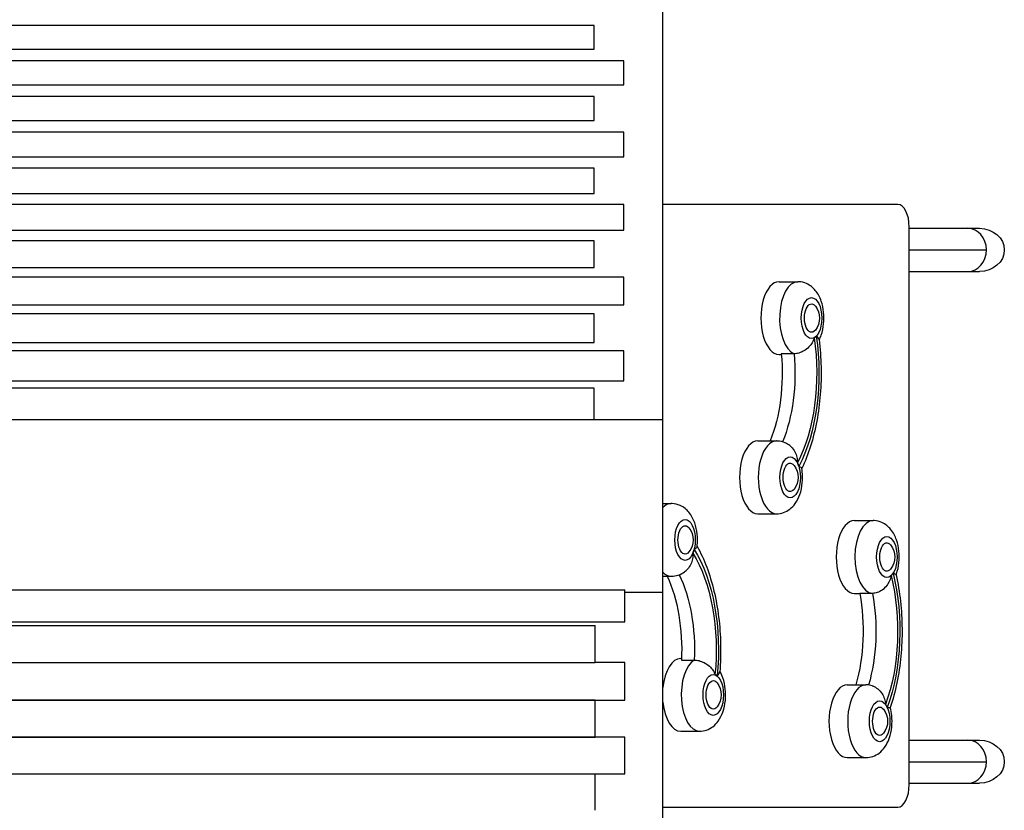
# Model space of a CAD drawing. Units: millimetres. Extents: x -7501 to 6559, y -4810 to 7124.
# Drawn here: x -4130 to -3264, y 2793 to 3488 of the extents above; entities that cross this region are included whole.
import ezdxf

# ---------------------------------------------------------------- set-up
doc = ezdxf.new("R2010")
doc.units = ezdxf.units.MM
doc.header["$LTSCALE"] = 20
doc.layers.add('2d', color=230, linetype='Continuous')

msp = doc.modelspace()

# ---------------------------------------------------------------- linework, layer by layer
at = {"layer": '2d'}
for p, q in [((-3564.42, 2525.36), (-3564.42, 3595.36)), ((-3624.89, 3482.68), (-4613.04, 3482.68)), ((-3624.89, 3461.93), (-3624.89, 3482.68)), ((-4613.04, 3461.93), (-3624.89, 3461.93)), ((-3598.89, 3451.54), (-4587.03, 3451.54)), ((-3598.89, 3430.64), (-3598.89, 3451.54)), ((-4587.03, 3430.64), (-3598.89, 3430.64)), ((-3624.89, 3420.25), (-4613.03, 3420.25)), ((-3624.89, 3399.07), (-3624.89, 3420.25)), ((-4613.03, 3399.07), (-3624.89, 3399.07)), ((-3598.89, 3388.8), (-4587.03, 3388.8)), ((-3598.89, 3367.22), (-3598.89, 3388.8)), ((-4587.03, 3367.22), (-3598.89, 3367.22)), ((-3624.88, 3357.19), (-4613.03, 3357.19)), ((-3624.88, 3335.09), (-3624.88, 3357.19)), ((-4613.03, 3335.09), (-3624.88, 3335.09)), ((-3598.88, 3325.41), (-4587.02, 3325.41)), ((-3598.88, 3302.68), (-3598.88, 3325.41)), ((-3357.78, 3325.36), (-3564.42, 3325.36)), ((-4587.02, 3302.68), (-3598.88, 3302.68)), ((-3347.78, 2815.36), (-3347.78, 3305.36)), ((-3347.78, 3304.36), (-3286.09, 3304.36)), ((-3624.88, 3293.48), (-4613.02, 3293.48)), ((-3624.88, 3270), (-3624.88, 3293.48)), ((-3347.78, 3285.36), (-3279.87, 3285.36)), ((-4613.02, 3270), (-3624.88, 3270)), ((-3347.78, 3266.36), (-3286.09, 3266.36)), ((-3598.88, 3261.38), (-4587.02, 3261.38)), ((-3598.88, 3237.05), (-3598.88, 3261.38)), ((-3462.27, 3257.42), (-3445.81, 3257.42)), ((-4587.02, 3237.05), (-3598.88, 3237.05)), ((-3624.88, 3229.11), (-4613.02, 3229.11)), ((-3624.88, 3203.83), (-3624.88, 3229.11)), ((-4613.02, 3203.83), (-3624.88, 3203.83)), ((-3598.88, 3196.67), (-4587.02, 3196.67)), ((-3598.88, 3170.36), (-3598.88, 3196.67)), ((-3462.27, 3193.42), (-3460.24, 3193.42)), ((-3449.05, 3194.08), (-3460.3, 3194.08)), ((-4587.02, 3170.36), (-3598.88, 3170.36)), ((-3624.92, 3163.75), (-4613.06, 3163.75)), ((-3624.92, 3136.31), (-3624.92, 3163.75)), ((-4646.56, 3136.31), (-3564.42, 3136.31)), ((-3481.03, 3117.36), (-3464.58, 3117.36)), ((-3564.42, 3062.36), (-3557.08, 3062.36)), ((-3481.03, 3053.36), (-3464.58, 3053.36)), ((-3396.03, 3047.36), (-3379.58, 3047.36)), ((-3564.42, 2998.36), (-3557.08, 2998.36)), ((-4586.06, 2986.61), (-3597.92, 2986.61)), ((-3597.92, 2958.25), (-3597.92, 2986.61)), ((-3597.92, 2984.41), (-3564.42, 2984.41)), ((-3396.03, 2983.36), (-3391.29, 2983.36)), ((-3380.04, 2983.37), (-3391.29, 2983.37)), ((-4612.1, 2954.96), (-3623.96, 2954.96)), ((-4586.06, 2958.25), (-3597.92, 2958.25)), ((-3623.96, 2922.26), (-3623.96, 2954.96)), ((-3623.96, 2922.26), (-4586.1, 2922.26)), ((-3597.96, 2922.51), (-3623.96, 2922.51)), ((-3597.96, 2889.52), (-3597.96, 2922.51)), ((-3548.73, 2926.1), (-3548.06, 2926.1)), ((-3548.12, 2924.76), (-3536.87, 2924.76)), ((-3402.35, 2902.91), (-3385.89, 2902.91)), ((-3623.96, 2889.51), (-4612.1, 2889.51)), ((-4586.1, 2889.52), (-3597.96, 2889.52)), ((-3623.96, 2857.04), (-3623.96, 2889.51)), ((-3548.73, 2862.1), (-3532.28, 2862.1)), ((-4612.1, 2857.04), (-3623.96, 2857.04)), ((-3597.96, 2856.77), (-4586.1, 2856.77)), ((-3597.96, 2824.73), (-3597.96, 2856.77)), ((-3347.78, 2854.36), (-3286.09, 2854.36)), ((-3402.35, 2838.91), (-3385.89, 2838.91)), ((-3347.78, 2835.36), (-3279.87, 2835.36)), ((-3623.96, 2824.28), (-4612.1, 2824.28)), ((-4586.1, 2824.73), (-3597.96, 2824.73)), ((-3623.96, 2792.6), (-3623.96, 2824.28)), ((-3347.78, 2816.36), (-3286.09, 2816.36)), ((-3564.42, 2795.36), (-3357.78, 2795.36))]:
    msp.add_line(p, q, dxfattribs=at)
at = {"layer": '2d', "extrusion": (0, 0, -1)}
for centre in [(3443.66, 3225.42), (3462.43, 3085.36), (3554.93, 3030.36), (3377.43, 3015.36), (3530.13, 2894.1), (3383.75, 2870.91)]:
    msp.add_arc(centre, 17, 141.4989, 218.5011, dxfattribs=at)
at = {"layer": '2d'}
for centre, major_axis, ratio, start_param, end_param in [((-3357.78, 3305.36), (0, 20), 0.5, -1.570796, 0), ((-3296.32, 3285.36), (0, 19), 0.866025, -1.570796, 0), ((-3296.32, 3285.36), (0, 19), 0.866025, 3.141593, 6.283185), ((-3296.32, 3285.36), (0, 19), 0.866025, 3.141593, 4.712389), ((-3462.27, 3225.42), (0, 32), 0.5, 0, 3.141593), ((-3445.81, 3225.42), (0, 32), 0.5, 0, 2.937859), ((-3433.69, 3225.42), (0, 18), 0.5, 3.399159, 3.623309), ((-3481.03, 3085.36), (0, 32), 0.5, 0, 3.141593), ((-3464.58, 3085.36), (0, 32), 0.5, 0, 3.141593), ((-3452.45, 3085.36), (0, 18), 0.5, -1.005315, -0.781165), ((-3557.08, 3030.36), (0, 32), 0.5, 0, 0.476583), ((-3396.03, 3015.36), (0, 32), 0.5, 0, 3.141593), ((-3379.58, 3015.36), (0, 32), 0.5, 0, 3.112392), ((-3544.95, 3030.36), (0, 18), 0.5, 4.010024, 4.234174), ((-3557.08, 3030.36), (0, 32), 0.5, 2.665009, 3.141593), ((-3367.45, 3015.36), (0, 18), 0.5, 3.573692, 3.797842), ((-3548.73, 2894.1), (0, 32), 0.5, 0, 1.371063), ((-3532.28, 2894.1), (0, 32), 0.5, 0.291, 3.141593), ((-3520.15, 2894.1), (0, 18), 0.5, -0.39445, -0.1703), ((-3402.35, 2870.91), (0, 32), 0.5, 0, 3.141593), ((-3385.89, 2870.91), (0, 32), 0.5, 0, 3.141593), ((-3548.73, 2894.1), (0, 32), 0.5, 1.77053, 3.141593), ((-3373.77, 2870.91), (0, 18), 0.5, -0.830782, -0.606632), ((-3296.32, 2835.36), (0, 19), 0.866025, -1.570796, 0), ((-3296.32, 2835.36), (0, 19), 0.866025, 3.141593, 6.283185), ((-3296.32, 2835.36), (0, 19), 0.866025, 3.141593, 4.712389), ((-3357.78, 2815.36), (0, 20), 0.5, 3.141593, 4.712389)]:
    msp.add_ellipse(centre, major_axis=major_axis, ratio=ratio, start_param=start_param, end_param=end_param, dxfattribs=at)
at = {"layer": '2d', "extrusion": (0, 0, -1)}
for centre, major_axis, ratio, start_param, end_param in [((-3286.09, 3285.36), (21.94, 0), 0.866025, -1.570796, 1.570796), ((-3433.69, 3225.42), (0, 12.5), 0.5, 2.580437, 6.844341), ((-3483.66, 3177.14), (0, 109), 0.5, 1.283664, 2.381527), ((-3483.66, 3177.14), (0, 113.01), 0.5, 1.280728, 2.384463), ((-3507.04, 3177.14), (0, 95), 0.5, 1.391552, 2.251454), ((-3495.79, 3177.14), (0, 95), 0.5, 1.391552, 2.262276), ((-3452.45, 3085.36), (0, 12.5), 0.5, 2.580437, 6.844341), ((-3544.95, 3030.36), (0, 12.5), 0.5, 2.580437, 6.844341), ((-3367.45, 3015.36), (0, 12.5), 0.5, 2.580437, 6.844341), ((-3572.04, 2933.48), (0, 109), 0.5, 0.672799, 1.770662), ((-3572.04, 2933.48), (0, 113.01), 0.5, 0.669863, 1.773598), ((-3595.42, 2933.48), (0, 95), 0.5, 0.819075, 1.662774), ((-3584.17, 2933.48), (0, 95), 0.5, 0.79944, 1.662774), ((-3412.48, 2950.46), (0, 109), 0.5, 1.109131, 2.206994), ((-3412.48, 2950.46), (0, 113.01), 0.5, 1.106195, 2.20993), ((-3435.85, 2950.46), (0, 95), 0.5, 1.217019, 2.095), ((-3424.6, 2950.46), (0, 95), 0.5, 1.217019, 2.096854), ((-3520.15, 2894.1), (0, 12.5), 0.5, 2.580437, 6.844341), ((-3373.77, 2870.91), (0, 12.5), 0.5, 2.580437, 6.844341), ((-3286.09, 2835.36), (21.94, 0), 0.866025, -1.570796, 1.570796)]:
    msp.add_ellipse(centre, major_axis=major_axis, ratio=ratio, start_param=start_param, end_param=end_param, dxfattribs=at)
at = {"layer": '2d'}
for centre in [(-3433.69, 3225.42), (-3452.45, 3085.36), (-3544.95, 3030.36), (-3367.45, 3015.36), (-3520.15, 2894.1), (-3373.77, 2870.91)]:
    msp.add_ellipse(centre, major_axis=(0, 18), ratio=0.5, dxfattribs=at)
for points, knots in [([(-3427.06, 3206.16), (-3426.36, 3207.52), (-3425.78, 3208.91), (-3424.11, 3213.61), (-3423.4, 3217.02), (-3422.72, 3223.84), (-3422.73, 3227.22), (-3423.43, 3233.9), (-3424.11, 3237.19), (-3426.37, 3243.65), (-3427.94, 3246.84), (-3432.3, 3252.07), (-3434.77, 3254.25), (-3440.14, 3256.67), (-3442.53, 3257.29), (-3445.26, 3257.41), (-3445.54, 3257.42), (-3445.81, 3257.42)], [4.177037, 4.177037, 4.177037, 4.177037, 4.35697, 4.35697, 4.776836, 4.776836, 5.180488, 5.180488, 5.584438, 5.584438, 6.004355, 6.004355, 6.323076, 6.323076, 6.522775, 6.522775, 6.544985, 6.544985, 6.544985, 6.544985]), ([(-3431.39, 3208.01), (-3431.4, 3208), (-3431.4, 3208), (-3431.81, 3206.54), (-3432.4, 3205.13), (-3433.93, 3202.45), (-3434.88, 3201.19), (-3437.29, 3198.71), (-3438.78, 3197.54), (-3441.86, 3195.77), (-3443.37, 3195.12), (-3446.32, 3194.29), (-3447.73, 3194.08), (-3449.05, 3194.08)], [-0.022184, -0.022184, -0.022184, -0.022184, 0, 0, 5.012804, 5.012804, 10.049289, 10.049289, 15.823815, 15.823815, 20.772311, 20.772311, 25.383654, 25.383654, 25.383654, 25.383654]), ([(-3427.1, 3206.49), (-3426.11, 3198.63), (-3425.52, 3190.59), (-3425.16, 3174.46), (-3425.39, 3166.36), (-3426.65, 3150.38), (-3427.69, 3142.5), (-3430.55, 3127.24), (-3432.37, 3119.86), (-3436.75, 3105.91), (-3439.3, 3099.34), (-3442.21, 3093.23)], [1.062265, 1.062265, 1.062265, 1.062265, 1.264125, 1.264125, 1.465986, 1.465986, 1.667847, 1.667847, 1.869707, 1.869707, 2.069519, 2.069519, 2.069519, 2.069519]), ([(-3427.1, 3206.49), (-3427.11, 3206.54), (-3427.12, 3206.59), (-3427.22, 3207.02), (-3427.48, 3207.45), (-3428.3, 3208.39), (-3428.85, 3208.9), (-3429.51, 3209.46), (-3429.51, 3209.46), (-3429.52, 3209.47)], [15.148475, 15.148475, 15.148475, 15.148475, 15.677236, 15.677236, 19.91482, 19.91482, 24.155999, 24.155999, 24.177744, 24.177744, 24.177744, 24.177744]), ([(-3452.82, 3113.27), (-3454, 3114.17), (-3455.34, 3115), (-3458.9, 3116.61), (-3461.3, 3117.23), (-3464.03, 3117.35), (-3464.3, 3117.36), (-3464.58, 3117.36)], [6.1783706, 6.1783706, 6.1783706, 6.1783706, 6.3230756, 6.3230756, 6.522775, 6.522775, 6.5449847, 6.5449847, 6.5449847, 6.5449847]), ([(-3452.82, 3113.27), (-3452.44, 3112.98), (-3452.08, 3112.66), (-3450.37, 3111.06), (-3449.24, 3109.52), (-3447.59, 3106.34), (-3447.02, 3104.76), (-3446.28, 3101.5), (-3446.11, 3099.83), (-3446.11, 3098.15), (-3446.11, 3098.15), (-3446.11, 3098.14)], [7.988826, 7.988826, 7.988826, 7.988826, 9.47597, 9.47597, 15.199836, 15.199836, 20.192137, 20.192137, 25.160963, 25.160963, 25.182953, 25.182953, 25.182953, 25.182953]), ([(-3464.58, 3053.36), (-3462.43, 3053.36), (-3460.3, 3053.75), (-3456.29, 3055.15), (-3454.46, 3056.21), (-3450.92, 3058.9), (-3449.37, 3060.61), (-3446.28, 3064.89), (-3445.01, 3067.54), (-3442.88, 3073.55), (-3442.17, 3076.96), (-3441.49, 3083.78), (-3441.49, 3087.16), (-3441.94, 3091.48), (-3442.08, 3092.46), (-3442.24, 3093.42)], [3.403392, 3.403392, 3.403392, 3.403392, 3.577012, 3.577012, 3.766621, 3.766621, 4.009449, 4.009449, 4.35697, 4.35697, 4.776836, 4.776836, 5.180488, 5.180488, 5.298882, 5.298882, 5.298882, 5.298882]), ([(-3444.85, 3095), (-3444.85, 3095), (-3444.84, 3095), (-3444.14, 3094.82), (-3443.55, 3094.6), (-3442.67, 3094.11), (-3442.38, 3093.84), (-3442.26, 3093.51), (-3442.25, 3093.47), (-3442.24, 3093.42)], [-0.021894, -0.021894, -0.021894, -0.021894, 0, 0, 4.270242, 4.270242, 8.536865, 8.536865, 9.229906, 9.229906, 9.229906, 9.229906]), ([(-3534.44, 3024.37), (-3534.39, 3024.72), (-3534.36, 3025.08), (-3533.99, 3028.78), (-3533.99, 3032.16), (-3534.69, 3038.84), (-3535.38, 3042.13), (-3537.64, 3048.59), (-3539.21, 3051.78), (-3543.57, 3057.01), (-3546.04, 3059.19), (-3551.4, 3061.61), (-3553.8, 3062.23), (-3556.53, 3062.35), (-3556.8, 3062.36), (-3557.08, 3062.36)], [4.12276, 4.12276, 4.12276, 4.12276, 4.165971, 4.165971, 4.569623, 4.569623, 4.973573, 4.973573, 5.39349, 5.39349, 5.71221, 5.71221, 5.91191, 5.91191, 5.934119, 5.934119, 5.934119, 5.934119]), ([(-3359.32, 2999.5), (-3359.22, 2999.75), (-3359.13, 3000), (-3357.88, 3003.55), (-3357.17, 3006.96), (-3356.49, 3013.78), (-3356.49, 3017.16), (-3357.19, 3023.84), (-3357.88, 3027.13), (-3360.14, 3033.59), (-3361.71, 3036.78), (-3366.07, 3042.01), (-3368.54, 3044.19), (-3373.9, 3046.61), (-3376.3, 3047.23), (-3379.03, 3047.35), (-3379.3, 3047.36), (-3379.58, 3047.36)], [4.150012, 4.150012, 4.150012, 4.150012, 4.182437, 4.182437, 4.602303, 4.602303, 5.005956, 5.005956, 5.409905, 5.409905, 5.829822, 5.829822, 6.148543, 6.148543, 6.348242, 6.348242, 6.370452, 6.370452, 6.370452, 6.370452]), ([(-3534.44, 3024.37), (-3534.44, 3024.32), (-3534.45, 3024.27), (-3534.56, 3023.84), (-3534.83, 3023.45), (-3535.68, 3022.72), (-3536.26, 3022.38), (-3536.95, 3022.08), (-3536.96, 3022.08), (-3536.96, 3022.07)], [15.159102, 15.159102, 15.159102, 15.159102, 15.677236, 15.677236, 19.91482, 19.91482, 24.155999, 24.155999, 24.177744, 24.177744, 24.177744, 24.177744]), ([(-3534.39, 3024.75), (-3531.23, 3019.12), (-3528.41, 3012.99), (-3523.44, 2999.8), (-3521.3, 2992.72), (-3517.78, 2977.95), (-3516.4, 2970.26), (-3514.46, 2954.55), (-3513.88, 2946.53), (-3513.55, 2930.41), (-3513.79, 2922.33), (-3514.43, 2914.36)], [1.076398, 1.076398, 1.076398, 1.076398, 1.273756, 1.273756, 1.475269, 1.475269, 1.676783, 1.676783, 1.878296, 1.878296, 2.07981, 2.07981, 2.07981, 2.07981]), ([(-3538.08, 3018.73), (-3538.08, 3018.72), (-3538.08, 3018.72), (-3538, 3017.04), (-3538.1, 3015.38), (-3538.7, 3012.1), (-3539.2, 3010.51), (-3540.67, 3007.37), (-3541.68, 3005.88), (-3542.9, 3004.61)], [-0.022184, -0.022184, -0.022184, -0.022184, 0, 0, 5.012804, 5.012804, 10.049289, 10.049289, 15.565829, 15.565829, 15.565829, 15.565829]), ([(-3557.08, 2998.36), (-3554.93, 2998.36), (-3552.8, 2998.75), (-3548.79, 3000.15), (-3546.96, 3001.21), (-3544.48, 3003.09), (-3543.65, 3003.84), (-3542.9, 3004.61)], [2.7925268, 2.7925268, 2.7925268, 2.7925268, 2.9661472, 2.9661472, 3.1557562, 3.1557562, 3.2686442, 3.2686442, 3.2686442, 3.2686442]), ([(-3363.68, 2999.01), (-3363.68, 2999.01), (-3363.68, 2999), (-3363.96, 2997.42), (-3364.42, 2995.88), (-3365.71, 2992.91), (-3366.54, 2991.5), (-3368.72, 2988.7), (-3370.1, 2987.36), (-3373.01, 2985.33), (-3374.46, 2984.58), (-3377.34, 2983.61), (-3378.72, 2983.37), (-3380.04, 2983.37)], [-0.022184, -0.022184, -0.022184, -0.022184, 0, 0, 5.012804, 5.012804, 10.049289, 10.049289, 15.823815, 15.823815, 20.772311, 20.772311, 25.383654, 25.383654, 25.383654, 25.383654]), ([(-3359.33, 2999.55), (-3357.66, 2992.07), (-3356.38, 2984.3), (-3354.63, 2968.45), (-3354.16, 2960.37), (-3354.04, 2944.19), (-3354.39, 2936.09), (-3355.9, 2920.15), (-3357.06, 2912.31), (-3360.16, 2897.18), (-3362.1, 2889.89), (-3364.42, 2882.98)], [1.063879, 1.063879, 1.063879, 1.063879, 1.266135, 1.266135, 1.468392, 1.468392, 1.670649, 1.670649, 1.872906, 1.872906, 2.075062, 2.075062, 2.075062, 2.075062]), ([(-3359.33, 2999.55), (-3359.34, 2999.59), (-3359.36, 2999.63), (-3359.5, 2999.83), (-3359.79, 3000.03), (-3360.67, 3000.5), (-3361.26, 3000.78), (-3361.95, 3001.09), (-3361.96, 3001.1), (-3361.96, 3001.1)], [14.727573, 14.727573, 14.727573, 14.727573, 15.677236, 15.677236, 19.91482, 19.91482, 24.155999, 24.155999, 24.177744, 24.177744, 24.177744, 24.177744]), ([(-3536.87, 2924.76), (-3535.55, 2924.76), (-3534.14, 2924.57), (-3531.14, 2923.81), (-3529.61, 2923.22), (-3526.46, 2921.6), (-3524.91, 2920.53), (-3522.4, 2918.24), (-3521.4, 2917.06), (-3519.75, 2914.56), (-3519.11, 2913.24), (-3518.63, 2911.85), (-3518.63, 2911.85), (-3518.63, 2911.84)], [0, 0, 0, 0, 4.570887, 4.570887, 9.47597, 9.47597, 15.199836, 15.199836, 20.192137, 20.192137, 25.160963, 25.160963, 25.182953, 25.182953, 25.182953, 25.182953]), ([(-3532.28, 2862.1), (-3530.14, 2862.1), (-3528.01, 2862.49), (-3524, 2863.9), (-3522.16, 2864.95), (-3518.62, 2867.64), (-3517.07, 2869.36), (-3513.98, 2873.64), (-3512.71, 2876.28), (-3510.58, 2882.29), (-3509.87, 2885.71), (-3509.19, 2892.52), (-3509.2, 2895.91), (-3509.9, 2902.59), (-3510.58, 2905.87), (-3512.39, 2911.05), (-3513.26, 2913.01), (-3514.38, 2914.92)], [2.792527, 2.792527, 2.792527, 2.792527, 2.966147, 2.966147, 3.155756, 3.155756, 3.398584, 3.398584, 3.746104, 3.746104, 4.165971, 4.165971, 4.569623, 4.569623, 4.973573, 4.973573, 5.229723, 5.229723, 5.229723, 5.229723]), ([(-3516.7, 2910.72), (-3516.69, 2910.72), (-3516.69, 2910.73), (-3516.06, 2911.4), (-3515.53, 2912.02), (-3514.76, 2913.19), (-3514.52, 2913.73), (-3514.44, 2914.27), (-3514.43, 2914.31), (-3514.43, 2914.36)], [-0.021894, -0.021894, -0.021894, -0.021894, 0, 0, 4.270242, 4.270242, 8.536865, 8.536865, 8.944733, 8.944733, 8.944733, 8.944733]), ([(-3380.31, 2902.05), (-3381.81, 2902.52), (-3383.43, 2902.82), (-3385.35, 2902.9), (-3385.62, 2902.91), (-3385.89, 2902.91)], [6.214914, 6.214914, 6.214914, 6.214914, 6.348242, 6.348242, 6.3704518, 6.3704518, 6.3704518, 6.3704518]), ([(-3380.31, 2902.05), (-3380.06, 2901.97), (-3379.8, 2901.88), (-3378.11, 2901.23), (-3376.73, 2900.41), (-3374.01, 2898.17), (-3372.74, 2896.71), (-3370.82, 2893.68), (-3370.12, 2892.16), (-3369.1, 2889), (-3368.78, 2887.37), (-3368.64, 2885.71), (-3368.64, 2885.71), (-3368.64, 2885.7)], [3.710596, 3.710596, 3.710596, 3.710596, 4.570887, 4.570887, 9.47597, 9.47597, 15.199836, 15.199836, 20.192137, 20.192137, 25.160963, 25.160963, 25.182953, 25.182953, 25.182953, 25.182953]), ([(-3385.89, 2838.91), (-3383.75, 2838.91), (-3381.62, 2839.3), (-3377.61, 2840.7), (-3375.78, 2841.76), (-3372.23, 2844.45), (-3370.68, 2846.16), (-3367.6, 2850.45), (-3366.33, 2853.09), (-3364.19, 2859.1), (-3363.49, 2862.51), (-3362.8, 2869.33), (-3362.81, 2872.72), (-3363.41, 2878.4), (-3363.82, 2880.72), (-3364.43, 2882.99)], [3.228859, 3.228859, 3.228859, 3.228859, 3.40248, 3.40248, 3.592088, 3.592088, 3.834916, 3.834916, 4.182437, 4.182437, 4.602303, 4.602303, 5.005956, 5.005956, 5.289791, 5.289791, 5.289791, 5.289791]), ([(-3367.12, 2883.05), (-3367.12, 2883.05), (-3367.12, 2883.05), (-3366.4, 2883.12), (-3365.81, 2883.15), (-3364.91, 2883.13), (-3364.61, 2883.1), (-3364.45, 2883.03), (-3364.43, 2883.01), (-3364.43, 2882.99)], [-0.021894, -0.021894, -0.021894, -0.021894, 0, 0, 4.270242, 4.270242, 8.536865, 8.536865, 9.740793, 9.740793, 9.740793, 9.740793])]:
    msp.add_open_spline(points, degree=3, knots=knots, dxfattribs=at)

doc.saveas('drawing.dxf')
